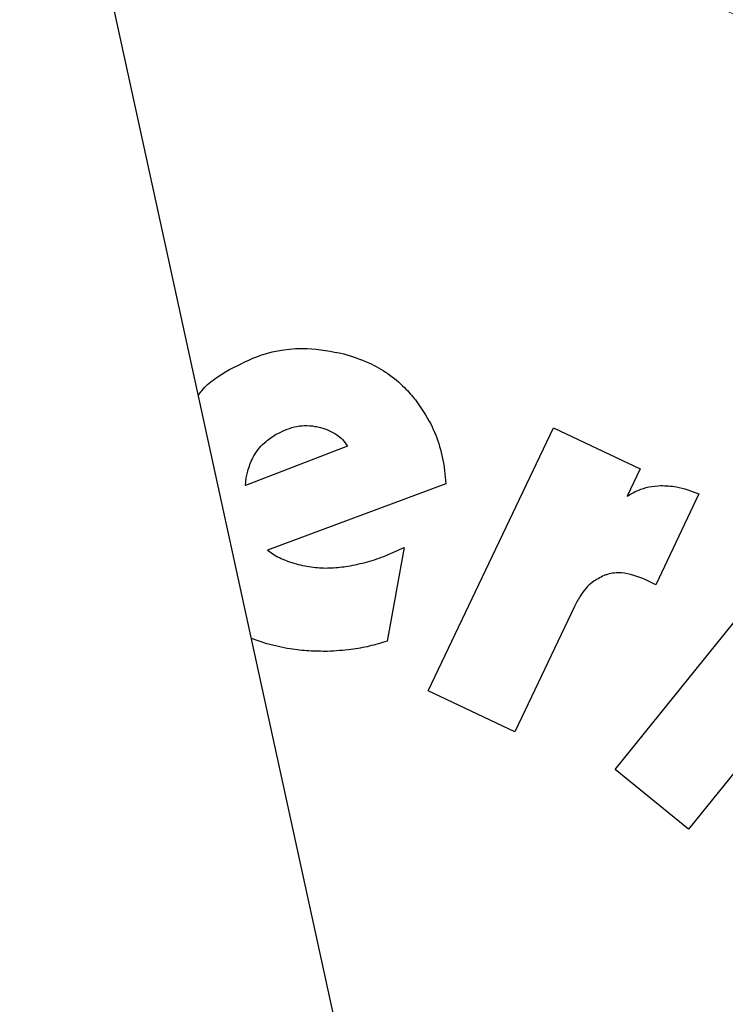
# Model space of a CAD drawing. Units: millimetres. Extents: x 0 to 210, y 0 to 297.
# Drawn here: x 136 to 137, y 191 to 192 of the extents above; entities that cross this region are included whole.
import ezdxf

# ---------------------------------------------------------------- set-up
doc = ezdxf.new("R2010")
doc.units = ezdxf.units.MM
doc.styles.add('SLDTEXTSTYLE0', font='TXT', dxfattribs={"width": 0.75})
doc.dimstyles.new('SLDDIMSTYLE5', dxfattribs={"dimtxt": 3.5, "dimasz": 3.302, "dimexe": 0, "dimexo": 0.0625, "dimgap": 0.875, "dimtad": 1, "dimlfac": 20, "dimrnd": 1e-09, "dimzin": 12, "dimdsep": 46, "dimtxsty": 'SLDTEXTSTYLE0', "dimsah": 1, "dimcen": 0, "dimadec": 0, "dimazin": 3, "dimtfac": 1, "dimtmove": 0, "dimatfit": 3, "dimfxl": 0, "dimfrac": 2, "dimtolj": 1, "dimtzin": 12, "dimarcsym": 0})

# ---------------------------------------------------------------- blocks, each defined once
blk = doc.blocks.new('_D_8')
at = {"color": 7, "linetype": 'Continuous', "lineweight": 0}
for p, q in [((139.31868, 190.87637), (145.32235, 192.9448)), ((133.40955, 188.84051), (139.31868, 190.87637)), ((133.40955, 188.84051), (116.61639, 183.0548))]:
    blk.add_line(p, q, dxfattribs=at)
at = {"color": 7, "linetype": 'Continuous', "lineweight": 18}
for points in [[(139.31868, 190.87637), (142.60346, 191.47923), (142.27772, 192.42469)], [(133.40955, 188.84051), (130.12478, 188.23766), (130.45051, 187.2922)]]:
    blk.add_solid(points, dxfattribs=at)
at = {"color": 7, "linetype": 'Continuous', "lineweight": 18, "char_height": 3.5, "attachment_point": 1, "rotation": 19.01026, "style": 'SLDTEXTSTYLE0'}
for s, insert in [('125', (120.13623, 189.04298)), ('%%c', (115.16309, 187.27304))]:
    blk.add_mtext(s, dxfattribs=dict(at, insert=insert))

msp = doc.modelspace()

# ---------------------------------------------------------------- linework, layer by layer
at = {"color": 7, "linetype": 'Continuous', "lineweight": 25}
for p, q in [((136.95031, 190.01142), (136.1197, 193.81594)), ((136.87361, 191.1111), (136.99738, 191.37082)), ((136.99738, 191.37082), (137.08272, 191.33015)), ((136.79372, 191.35269), (136.69311, 191.31388)), ((136.69366, 191.32136), (136.69514, 191.32804)), ((137.08272, 191.33015), (137.06991, 191.30327)), ((136.69311, 191.31388), (136.69366, 191.32136)), ((136.89102, 191.31552), (136.71473, 191.25)), ((137.14087, 191.30547), (137.09845, 191.21581)), ((136.84963, 191.25267), (136.83286, 191.1599)), ((137.05805, 191.03312), (137.23866, 191.25707)), ((137.09845, 191.21581), (137.08834, 191.22063)), ((137.01796, 191.19425), (136.95895, 191.07043)), ((136.71407, 191.15723), (136.69896, 191.16268)), ((136.95895, 191.07043), (136.87361, 191.1111)), ((137.22632, 191.09293), (137.13078, 190.97446)), ((137.13078, 190.97446), (137.05805, 191.03312))]:
    msp.add_line(p, q, dxfattribs=at)
for start, end in [(0, 91.14653), (133.98237, 0)]:
    msp.add_arc((136.36412, 189.85844), 3.125, start, end, dxfattribs=at)
at = {"color": 8, "linetype": 'Continuous', "lineweight": 18}
for centre, radius, start, end in [((136.36412, 189.85844), 3.06098, 134.2148, 90.90984), ((136.36504, 189.85771), 2.72021, 269.98059, 89.474), ((136.36412, 189.85844), 2.36701, 270.1692, 87.49845), ((136.36412, 189.85844), 2.33817, 270, 87.31142), ((136.36412, 189.85844), 2.08476, 140.43181, 85.43616)]:
    msp.add_arc(centre, radius, start, end, dxfattribs=at)
msp.add_open_spline([(136.36412, 187.39181), (136.46438, 187.39535), (136.66803, 187.40253), (136.97329, 187.46175), (137.25249, 187.55139), (137.50072, 187.66451), (137.71768, 187.79127), (137.92216, 187.94044), (138.11136, 188.11119), (138.28212, 188.30039), (138.43127, 188.50486), (138.55807, 188.72184), (138.67106, 188.97006), (138.76128, 189.24925), (138.81834, 189.55452), (138.83686, 189.85843), (138.81834, 190.16235), (138.76129, 190.46762), (138.67107, 190.74681), (138.55808, 190.99504), (138.43128, 191.21201), (138.28212, 191.41649), (138.11137, 191.60568), (137.92217, 191.77644), (137.7177, 191.92561), (137.50072, 192.05236), (137.25251, 192.16557), (136.97327, 192.25475), (136.6952, 192.31032), (136.51907, 192.31722), (136.44628, 192.32006)], degree=3, knots=[0, 0, 0, 0, 0.039231, 0.079679, 0.121265, 0.153772, 0.186283, 0.219483, 0.252686, 0.285885, 0.319088, 0.351596, 0.384107, 0.425689, 0.466138, 0.505371, 0.544602, 0.58505, 0.626636, 0.659144, 0.691655, 0.724854, 0.758057, 0.791256, 0.824459, 0.856967, 0.889478, 0.931061, 0.97151, 1, 1, 1, 1], dxfattribs=at)
at = {"color": 7, "linetype": 'Continuous', "lineweight": 25}
for points, knots in [([(136.67718, 191.42818), (136.68734, 191.43344), (136.71116, 191.44577), (136.75093, 191.45149), (136.778, 191.44615), (136.78998, 191.44379)], [0, 0, 0, 0, 0.293165, 0.68715, 1, 1, 1, 1]), ([(136.78998, 191.44379), (136.79835, 191.44115), (136.8204, 191.43417), (136.84463, 191.41745), (136.85745, 191.40236), (136.86099, 191.3982)], [0, 0, 0, 0, 0.306685, 0.808797, 1, 1, 1, 1]), ([(136.64651, 191.40294), (136.64756, 191.40443), (136.65526, 191.41533), (136.66703, 191.42222), (136.67718, 191.42818)], [0, 0, 0, 0, 0.136484, 1, 1, 1, 1]), ([(136.86099, 191.3982), (136.86631, 191.39049), (136.88071, 191.36962), (136.88881, 191.34016), (136.89062, 191.31991), (136.89102, 191.31552)], [0, 0, 0, 0, 0.314495, 0.851441, 1, 1, 1, 1]), ([(136.72268, 191.36402), (136.72874, 191.36704), (136.74089, 191.3731), (136.75688, 191.37336), (136.76531, 191.3714), (136.76716, 191.37097)], [0, 0, 0, 0, 0.436427, 0.875811, 1, 1, 1, 1]), ([(136.76716, 191.37097), (136.76993, 191.37014), (136.77553, 191.36845), (136.78057, 191.36546), (136.78312, 191.36395)], [0, 0, 0, 0, 0.493622, 1, 1, 1, 1]), ([(136.69514, 191.32804), (136.69661, 191.33247), (136.70006, 191.34284), (136.70991, 191.35539), (136.71888, 191.36145), (136.72268, 191.36402)], [0, 0, 0, 0, 0.300951, 0.704053, 1, 1, 1, 1]), ([(136.78312, 191.36395), (136.78516, 191.36244), (136.78936, 191.35932), (136.79224, 191.35494), (136.79372, 191.35269)], [0, 0, 0, 0, 0.485958, 1, 1, 1, 1]), ([(137.06991, 191.30327), (137.07351, 191.3053), (137.08037, 191.30918), (137.09166, 191.31274), (137.09923, 191.3134), (137.10308, 191.31374)], [0, 0, 0, 0, 0.352581, 0.671168, 1, 1, 1, 1]), ([(137.10308, 191.31374), (137.1083, 191.31355), (137.12135, 191.31308), (137.13355, 191.30832), (137.14087, 191.30547)], [0, 0, 0, 0, 0.400399, 1, 1, 1, 1]), ([(136.71473, 191.25), (136.71687, 191.24842), (136.72117, 191.24524), (136.72594, 191.24281), (136.72834, 191.24159)], [0, 0, 0, 0, 0.496631, 1, 1, 1, 1]), ([(136.79422, 191.23407), (136.80069, 191.23536), (136.81349, 191.23791), (136.83202, 191.24436), (136.84374, 191.24989), (136.84963, 191.25267)], [0, 0, 0, 0, 0.337134, 0.667046, 1, 1, 1, 1]), ([(136.72834, 191.24159), (136.73106, 191.24043), (136.73653, 191.23808), (136.74228, 191.23655), (136.74518, 191.23578)], [0, 0, 0, 0, 0.496902, 1, 1, 1, 1]), ([(136.74518, 191.23578), (136.75076, 191.23461), (136.76158, 191.23235), (136.77814, 191.23204), (136.78883, 191.23339), (136.79422, 191.23407)], [0, 0, 0, 0, 0.34579, 0.670153, 1, 1, 1, 1]), ([(137.04729, 191.22484), (137.04326, 191.22283), (137.03376, 191.21807), (137.02434, 191.20652), (137.01975, 191.19769), (137.01796, 191.19425)], [0, 0, 0, 0, 0.3091809, 0.7306825, 1, 1, 1, 1]), ([(137.08834, 191.22063), (137.08047, 191.2237), (137.06823, 191.22848), (137.05379, 191.22711), (137.04836, 191.22521), (137.04729, 191.22484)], [0, 0, 0, 0, 0.59092, 0.919419, 1, 1, 1, 1]), ([(136.77403, 191.14994), (136.76784, 191.14997), (136.75547, 191.15004), (136.73535, 191.1523), (136.7217, 191.15546), (136.71407, 191.15723)], [0, 0, 0, 0, 0.306311, 0.612609, 1, 1, 1, 1]), ([(136.83286, 191.1599), (136.82703, 191.15819), (136.81538, 191.15479), (136.79571, 191.15114), (136.78183, 191.15037), (136.77403, 191.14994)], [0, 0, 0, 0, 0.304271, 0.608575, 1, 1, 1, 1])]:
    msp.add_open_spline(points, degree=3, knots=knots, dxfattribs=at)

# ---------------------------------------------------------------- dimensions: what is measured, and where the dimension line sits
at = {"color": 7, "linetype": 'Continuous', "lineweight": 18}
dim = msp.add_diameter_dim_2p(p1=(133.40955, 188.84051), p2=(139.31868, 190.87637), dimstyle='SLDDIMSTYLE5', dxfattribs=at)
dim.commit()
dim.dimension.update_dxf_attribs({"geometry": '_D_8', "text_midpoint": (122.53187, 185.09285), "dimtype": 163})

doc.saveas('drawing.dxf')
